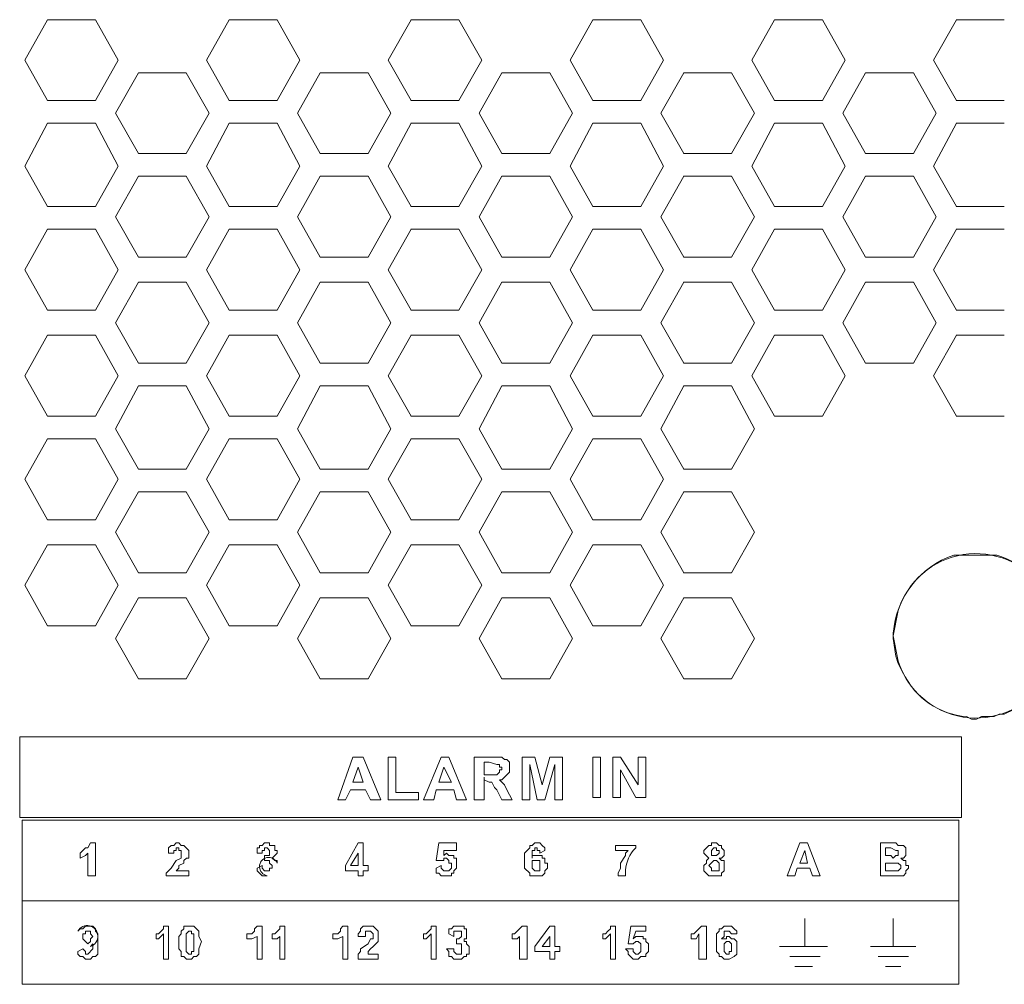
# Model space of a CAD drawing. Units: millimetres. Extents: x 10.58 to 20.07, y 11.48 to 17.8.
# Drawn here: x 17.04 to 17.36, y 11.78 to 12.1 of the extents above; entities that cross this region are included whole.
import ezdxf

# ---------------------------------------------------------------- set-up
doc = ezdxf.new("R2010")
doc.units = ezdxf.units.MM
doc.layers.add('Dahua', color=7, linetype='Continuous')

# ---------------------------------------------------------------- blocks, each defined once
blk = doc.blocks.new('IVSS7008_r')
at = {"layer": 'Dahua', "lineweight": 0}
for points in [[(17.04437, 12.09786), (17.03687, 12.08453), (17.04437, 12.0712)], [(17.06019, 12.09785), (17.04435, 12.09785)], [(17.0602, 12.0712), (17.0677, 12.08453), (17.0602, 12.09786)], [(17.10437, 12.09786), (17.09687, 12.08453), (17.10437, 12.0712)], [(17.12019, 12.09785), (17.10436, 12.09785)], [(17.1202, 12.0712), (17.1277, 12.08453), (17.1202, 12.09786)], [(17.16437, 12.09786), (17.15687, 12.08453), (17.16437, 12.0712)], [(17.18019, 12.09785), (17.16436, 12.09785)], [(17.1802, 12.0712), (17.1877, 12.08453), (17.1802, 12.09786)], [(17.22437, 12.09786), (17.21687, 12.08453), (17.22437, 12.0712)], [(17.24019, 12.09785), (17.22436, 12.09785)], [(17.2402, 12.0712), (17.2477, 12.08453), (17.2402, 12.09786)], [(17.28437, 12.09786), (17.27687, 12.08453), (17.28437, 12.0712)], [(17.30019, 12.09785), (17.28436, 12.09785)], [(17.3002, 12.0712), (17.3077, 12.08453), (17.3002, 12.09786)], [(17.34437, 12.09786), (17.33687, 12.08453), (17.34437, 12.0712)], [(17.36019, 12.09785), (17.34436, 12.09785)], [(17.07437, 12.08036), (17.06687, 12.06703), (17.07437, 12.0537)], [(17.09019, 12.08036), (17.07436, 12.08036)], [(17.0902, 12.0537), (17.0977, 12.06703), (17.0902, 12.08036)], [(17.13437, 12.08036), (17.12687, 12.06703), (17.13437, 12.0537)], [(17.15019, 12.08036), (17.13436, 12.08036)], [(17.1502, 12.0537), (17.1577, 12.06703), (17.1502, 12.08036)], [(17.19437, 12.08036), (17.18687, 12.06703), (17.19437, 12.0537)], [(17.2102, 12.08036), (17.19436, 12.08036)], [(17.2102, 12.0537), (17.2177, 12.06703), (17.2102, 12.08036)], [(17.25437, 12.08036), (17.24687, 12.06703), (17.25437, 12.0537)], [(17.2702, 12.08036), (17.25436, 12.08036)], [(17.2702, 12.0537), (17.2777, 12.06703), (17.2702, 12.08036)], [(17.31437, 12.08036), (17.30687, 12.06703), (17.31437, 12.0537)], [(17.3302, 12.08036), (17.31436, 12.08036)], [(17.3302, 12.0537), (17.3377, 12.06703), (17.3302, 12.08036)], [(17.04436, 12.07119), (17.0602, 12.07119)], [(17.10436, 12.07119), (17.1202, 12.07119)], [(17.16436, 12.07119), (17.1802, 12.07119)], [(17.22436, 12.07119), (17.2402, 12.07119)], [(17.28436, 12.07119), (17.3002, 12.07119)], [(17.34436, 12.07119), (17.3602, 12.07119)], [(17.04437, 12.0637), (17.03687, 12.04953), (17.04437, 12.0362)], [(17.0602, 12.06369), (17.04436, 12.06369)], [(17.0602, 12.0362), (17.0677, 12.04953), (17.0602, 12.0637)], [(17.10437, 12.0637), (17.09687, 12.04953), (17.10437, 12.0362)], [(17.1202, 12.06369), (17.10436, 12.06369)], [(17.1202, 12.0362), (17.1277, 12.04953), (17.1202, 12.0637)], [(17.16437, 12.0637), (17.15687, 12.04953), (17.16437, 12.0362)], [(17.1802, 12.06369), (17.16436, 12.06369)], [(17.1802, 12.0362), (17.1877, 12.04953), (17.1802, 12.0637)], [(17.22437, 12.0637), (17.21687, 12.04953), (17.22437, 12.0362)], [(17.2402, 12.06369), (17.22436, 12.06369)], [(17.2402, 12.0362), (17.2477, 12.04953), (17.2402, 12.0637)], [(17.28437, 12.0637), (17.27687, 12.04953), (17.28437, 12.0362)], [(17.3002, 12.06369), (17.28436, 12.06369)], [(17.3002, 12.0362), (17.3077, 12.04953), (17.3002, 12.0637)], [(17.34437, 12.0637), (17.33687, 12.04953), (17.34437, 12.0362)], [(17.3602, 12.06369), (17.34436, 12.06369)], [(17.07436, 12.05369), (17.0902, 12.05369)], [(17.13436, 12.05369), (17.1502, 12.05369)], [(17.19436, 12.05369), (17.2102, 12.05369)], [(17.25436, 12.05369), (17.2702, 12.05369)], [(17.31436, 12.05369), (17.3302, 12.05369)], [(17.07437, 12.0462), (17.06687, 12.03286), (17.07437, 12.01953)], [(17.09019, 12.04619), (17.07436, 12.04619)], [(17.0902, 12.01953), (17.0977, 12.03286), (17.0902, 12.0462)], [(17.13437, 12.0462), (17.12687, 12.03286), (17.13437, 12.01953)], [(17.15019, 12.04619), (17.13436, 12.04619)], [(17.1502, 12.01953), (17.1577, 12.03286), (17.1502, 12.0462)], [(17.19437, 12.0462), (17.18687, 12.03286), (17.19437, 12.01953)], [(17.2102, 12.04619), (17.19436, 12.04619)], [(17.2102, 12.01953), (17.2177, 12.03286), (17.2102, 12.0462)], [(17.25437, 12.0462), (17.24687, 12.03286), (17.25437, 12.01953)], [(17.2702, 12.04619), (17.25436, 12.04619)], [(17.2702, 12.01953), (17.2777, 12.03286), (17.2702, 12.0462)], [(17.31437, 12.0462), (17.30687, 12.03286), (17.31437, 12.01953)], [(17.3302, 12.04619), (17.31436, 12.04619)], [(17.3302, 12.01953), (17.3377, 12.03286), (17.3302, 12.0462)], [(17.04436, 12.03619), (17.0602, 12.03619)], [(17.10436, 12.03619), (17.1202, 12.03619)], [(17.16436, 12.03619), (17.1802, 12.03619)], [(17.22436, 12.03619), (17.2402, 12.03619)], [(17.28436, 12.03619), (17.3002, 12.03619)], [(17.34436, 12.03619), (17.3602, 12.03619)], [(17.04437, 12.0287), (17.03687, 12.01536), (17.04437, 12.00203)], [(17.0602, 12.0287), (17.04436, 12.0287)], [(17.0602, 12.00203), (17.0677, 12.01536), (17.0602, 12.0287)], [(17.10437, 12.0287), (17.09687, 12.01536), (17.10437, 12.00203)], [(17.1202, 12.0287), (17.10436, 12.0287)], [(17.1202, 12.00203), (17.1277, 12.01536), (17.1202, 12.0287)], [(17.16437, 12.0287), (17.15687, 12.01536), (17.16437, 12.00203)], [(17.1802, 12.0287), (17.16436, 12.0287)], [(17.1802, 12.00203), (17.1877, 12.01536), (17.1802, 12.0287)], [(17.22437, 12.0287), (17.21687, 12.01536), (17.22437, 12.00203)], [(17.2402, 12.0287), (17.22436, 12.0287)], [(17.2402, 12.00203), (17.2477, 12.01536), (17.2402, 12.0287)], [(17.28437, 12.0287), (17.27687, 12.01536), (17.28437, 12.00203)], [(17.3002, 12.0287), (17.28436, 12.0287)], [(17.3002, 12.00203), (17.3077, 12.01536), (17.3002, 12.0287)], [(17.34437, 12.0287), (17.33687, 12.01536), (17.34437, 12.00203)], [(17.3602, 12.0287), (17.34436, 12.0287)], [(17.07436, 12.01953), (17.09019, 12.01953)], [(17.13436, 12.01953), (17.15019, 12.01953)], [(17.19436, 12.01953), (17.21019, 12.01953)], [(17.25436, 12.01953), (17.27019, 12.01953)], [(17.31436, 12.01953), (17.33019, 12.01953)], [(17.07437, 12.0112), (17.06687, 11.99786), (17.07437, 11.98453)], [(17.09019, 12.0112), (17.07436, 12.0112)], [(17.0902, 11.98453), (17.0977, 11.99786), (17.0902, 12.0112)], [(17.13437, 12.0112), (17.12687, 11.99786), (17.13437, 11.98453)], [(17.15019, 12.0112), (17.13436, 12.0112)], [(17.1502, 11.98453), (17.1577, 11.99786), (17.1502, 12.0112)], [(17.19437, 12.0112), (17.18687, 11.99786), (17.19437, 11.98453)], [(17.2102, 12.0112), (17.19436, 12.0112)], [(17.2102, 11.98453), (17.2177, 11.99786), (17.2102, 12.0112)], [(17.25437, 12.0112), (17.24687, 11.99786), (17.25437, 11.98453)], [(17.2702, 12.0112), (17.25436, 12.0112)], [(17.2702, 11.98453), (17.2777, 11.99786), (17.2702, 12.0112)], [(17.31437, 12.0112), (17.30687, 11.99786), (17.31437, 11.98453)], [(17.3302, 12.0112), (17.31436, 12.0112)], [(17.3302, 11.98453), (17.3377, 11.99786), (17.3302, 12.0112)], [(17.04436, 12.00203), (17.06019, 12.00203)], [(17.10436, 12.00203), (17.12019, 12.00203)], [(17.16436, 12.00203), (17.18019, 12.00203)], [(17.22436, 12.00203), (17.24019, 12.00203)], [(17.28436, 12.00203), (17.30019, 12.00203)], [(17.34436, 12.00203), (17.36019, 12.00203)], [(17.04437, 11.9937), (17.03687, 11.98036), (17.04437, 11.96703)], [(17.06019, 11.9937), (17.04436, 11.9937)], [(17.0602, 11.96703), (17.0677, 11.98036), (17.0602, 11.9937)], [(17.10437, 11.9937), (17.09687, 11.98036), (17.10437, 11.96703)], [(17.12019, 11.9937), (17.10436, 11.9937)], [(17.1202, 11.96703), (17.1277, 11.98036), (17.1202, 11.9937)], [(17.16437, 11.9937), (17.15687, 11.98036), (17.16437, 11.96703)], [(17.18019, 11.9937), (17.16436, 11.9937)], [(17.1802, 11.96703), (17.1877, 11.98036), (17.1802, 11.9937)], [(17.22437, 11.9937), (17.21687, 11.98036), (17.22437, 11.96703)], [(17.24019, 11.9937), (17.22436, 11.9937)], [(17.2402, 11.96703), (17.2477, 11.98036), (17.2402, 11.9937)], [(17.28437, 11.9937), (17.27687, 11.98036), (17.28437, 11.96703)], [(17.30019, 11.9937), (17.28436, 11.9937)], [(17.3002, 11.96703), (17.3077, 11.98036), (17.3002, 11.9937)], [(17.34437, 11.9937), (17.33687, 11.98036), (17.34437, 11.96703)], [(17.36019, 11.9937), (17.34436, 11.9937)], [(17.07436, 11.98453), (17.09019, 11.98453)], [(17.13436, 11.98453), (17.15019, 11.98453)], [(17.19436, 11.98453), (17.21019, 11.98453)], [(17.25436, 11.98453), (17.27019, 11.98453)], [(17.31436, 11.98453), (17.33019, 11.98453)], [(17.07437, 11.97703), (17.06687, 11.96286), (17.07437, 11.94953)], [(17.09019, 11.97703), (17.07436, 11.97703)], [(17.0902, 11.94953), (17.0977, 11.96286), (17.0902, 11.97703)], [(17.13437, 11.97703), (17.12687, 11.96286), (17.13437, 11.94953)], [(17.15019, 11.97703), (17.13436, 11.97703)], [(17.1502, 11.94953), (17.1577, 11.96286), (17.1502, 11.97703)], [(17.19437, 11.97703), (17.18687, 11.96286), (17.19437, 11.94953)], [(17.2102, 11.97703), (17.19436, 11.97703)], [(17.2102, 11.94953), (17.2177, 11.96286), (17.2102, 11.97703)], [(17.25437, 11.97703), (17.24687, 11.96286), (17.25437, 11.94953)], [(17.2702, 11.97703), (17.25436, 11.97703)], [(17.2702, 11.94953), (17.2777, 11.96286), (17.2702, 11.97703)], [(17.04436, 11.96703), (17.06019, 11.96703)], [(17.10436, 11.96703), (17.12019, 11.96703)], [(17.16436, 11.96703), (17.18019, 11.96703)], [(17.22436, 11.96703), (17.24019, 11.96703)], [(17.28436, 11.96703), (17.30019, 11.96703)], [(17.34436, 11.96703), (17.36019, 11.96703)], [(17.04437, 11.95953), (17.03687, 11.9462), (17.04437, 11.93286)], [(17.0602, 11.95953), (17.04436, 11.95953)], [(17.0602, 11.93286), (17.0677, 11.9462), (17.0602, 11.95953)], [(17.10437, 11.95953), (17.09687, 11.9462), (17.10437, 11.93286)], [(17.1202, 11.95953), (17.10436, 11.95953)], [(17.1202, 11.93286), (17.1277, 11.9462), (17.1202, 11.95953)], [(17.16437, 11.95953), (17.15687, 11.9462), (17.16437, 11.93286)], [(17.1802, 11.95953), (17.16436, 11.95953)], [(17.1802, 11.93286), (17.1877, 11.9462), (17.1802, 11.95953)], [(17.22437, 11.95953), (17.21687, 11.9462), (17.22437, 11.93286)], [(17.2402, 11.95953), (17.22436, 11.95953)], [(17.2402, 11.93286), (17.2477, 11.9462), (17.2402, 11.95953)], [(17.07436, 11.94953), (17.0902, 11.94953)], [(17.13436, 11.94953), (17.1502, 11.94953)], [(17.19436, 11.94953), (17.2102, 11.94953)], [(17.25436, 11.94953), (17.2702, 11.94953)], [(17.07437, 11.94203), (17.06687, 11.9287), (17.07437, 11.91536)], [(17.09019, 11.94203), (17.07436, 11.94203)], [(17.0902, 11.91536), (17.0977, 11.9287), (17.0902, 11.94203)], [(17.13437, 11.94203), (17.12687, 11.9287), (17.13437, 11.91536)], [(17.15019, 11.94203), (17.13436, 11.94203)], [(17.1502, 11.91536), (17.1577, 11.9287), (17.1502, 11.94203)], [(17.19437, 11.94203), (17.18687, 11.9287), (17.19437, 11.91536)], [(17.2102, 11.94203), (17.19436, 11.94203)], [(17.2102, 11.91536), (17.2177, 11.9287), (17.2102, 11.94203)], [(17.25437, 11.94203), (17.24687, 11.9287), (17.25437, 11.91536)], [(17.2702, 11.94203), (17.25436, 11.94203)], [(17.2702, 11.91536), (17.2777, 11.9287), (17.2702, 11.94203)], [(17.04436, 11.93286), (17.0602, 11.93286)], [(17.10436, 11.93286), (17.1202, 11.93286)], [(17.16436, 11.93286), (17.1802, 11.93286)], [(17.22436, 11.93286), (17.2402, 11.93286)], [(17.04437, 11.92453), (17.03687, 11.9112), (17.04437, 11.89786)], [(17.0602, 11.92453), (17.04436, 11.92453)], [(17.0602, 11.89786), (17.0677, 11.9112), (17.0602, 11.92453)], [(17.10437, 11.92453), (17.09687, 11.9112), (17.10437, 11.89786)], [(17.1202, 11.92453), (17.10436, 11.92453)], [(17.1202, 11.89786), (17.1277, 11.9112), (17.1202, 11.92453)], [(17.16437, 11.92453), (17.15687, 11.9112), (17.16437, 11.89786)], [(17.1802, 11.92453), (17.16436, 11.92453)], [(17.1802, 11.89786), (17.1877, 11.9112), (17.1802, 11.92453)], [(17.22437, 11.92453), (17.21687, 11.9112), (17.22437, 11.89786)], [(17.2402, 11.92453), (17.22436, 11.92453)], [(17.2402, 11.89786), (17.2477, 11.9112), (17.2402, 11.92453)], [(17.3552, 11.9212), (17.34604, 11.9212)], [(17.07436, 11.91536), (17.0902, 11.91536)], [(17.13436, 11.91536), (17.1502, 11.91536)], [(17.19436, 11.91536), (17.2102, 11.91536)], [(17.25436, 11.91536), (17.2702, 11.91536)], [(17.07437, 11.90703), (17.06687, 11.8937), (17.07437, 11.88036)], [(17.0902, 11.90703), (17.07436, 11.90703)], [(17.0902, 11.88036), (17.0977, 11.8937), (17.0902, 11.90703)], [(17.13437, 11.90703), (17.12687, 11.8937), (17.13437, 11.88036)], [(17.1502, 11.90703), (17.13436, 11.90703)], [(17.1502, 11.88036), (17.1577, 11.8937), (17.1502, 11.90703)], [(17.19437, 11.90703), (17.18687, 11.8937), (17.19437, 11.88036)], [(17.2102, 11.90703), (17.19436, 11.90703)], [(17.2102, 11.88036), (17.2177, 11.8937), (17.2102, 11.90703)], [(17.25437, 11.90703), (17.24687, 11.8937), (17.25437, 11.88036)], [(17.2702, 11.90703), (17.25436, 11.90703)], [(17.2702, 11.88036), (17.2777, 11.8937), (17.2702, 11.90703)], [(17.04436, 11.89786), (17.0602, 11.89786)], [(17.10436, 11.89786), (17.1202, 11.89786)], [(17.16436, 11.89786), (17.1802, 11.89786)], [(17.22436, 11.89786), (17.2402, 11.89786)], [(17.32354, 11.8937), (17.32437, 11.88786)], [(17.07437, 11.88036), (17.0902, 11.88036)], [(17.13437, 11.88036), (17.1502, 11.88036)], [(17.19437, 11.88036), (17.2102, 11.88036)], [(17.25437, 11.88036), (17.2702, 11.88036)], [(17.0352, 11.8612), (17.34603, 11.8612)], [(17.34603, 11.8612), (17.34603, 11.83453), (17.0352, 11.83453), (17.0352, 11.8612)], [(17.14437, 11.8437), (17.1427, 11.84036), (17.1402, 11.84036), (17.1452, 11.85453)], [(17.1452, 11.85453), (17.14853, 11.85453)], [(17.14853, 11.85453), (17.15437, 11.84036), (17.15103, 11.84036), (17.14937, 11.8437)], [(17.16687, 11.84286), (17.16687, 11.84036), (17.15687, 11.84036), (17.15687, 11.85453)], [(17.15687, 11.85453), (17.15937, 11.85453)], [(17.15937, 11.85453), (17.15937, 11.84286)], [(17.1727, 11.8437), (17.17187, 11.84036), (17.16853, 11.84036), (17.17437, 11.85453)], [(17.17436, 11.85453), (17.17686, 11.85453)], [(17.17687, 11.85453), (17.1827, 11.84036), (17.17937, 11.84036), (17.17853, 11.8437)], [(17.18853, 11.84703), (17.18853, 11.84036), (17.1852, 11.84036), (17.1852, 11.85453)], [(17.1852, 11.85453), (17.19103, 11.85453)], [(17.18853, 11.85286), (17.18853, 11.8487)], [(17.1902, 11.85286), (17.18853, 11.85286)], [(17.1902, 11.84869), (17.1927, 11.84869), (17.19354, 11.84953), (17.19354, 11.85036), (17.19437, 11.85036), (17.19437, 11.85119), (17.19354, 11.85119), (17.19354, 11.85203), (17.1927, 11.85203), (17.1902, 11.85286)], [(17.19104, 11.85453), (17.19437, 11.85453), (17.1952, 11.8537), (17.19604, 11.8537), (17.19687, 11.85286), (17.19687, 11.84953), (17.19437, 11.84703), (17.19354, 11.84703), (17.1952, 11.84536), (17.19604, 11.84369)], [(17.21437, 11.85453), (17.21437, 11.84036), (17.21187, 11.84036), (17.21187, 11.85203), (17.20854, 11.84036), (17.20603, 11.84036), (17.20353, 11.85203), (17.20353, 11.84036), (17.20103, 11.84036), (17.20103, 11.85453)], [(17.20103, 11.85453), (17.2052, 11.85453)], [(17.2052, 11.85453), (17.2077, 11.84536), (17.2102, 11.85453)], [(17.2102, 11.85453), (17.21436, 11.85453)], [(17.22687, 11.85453), (17.22687, 11.8412), (17.22437, 11.8412), (17.22437, 11.85453)], [(17.22437, 11.85453), (17.22687, 11.85453)], [(17.24187, 11.85453), (17.24187, 11.8412), (17.23853, 11.8412), (17.23354, 11.85036), (17.23354, 11.8412), (17.23103, 11.8412), (17.23103, 11.85453)], [(17.23103, 11.85453), (17.23353, 11.85453)], [(17.23354, 11.85453), (17.23937, 11.84536), (17.23937, 11.85453)], [(17.23937, 11.85453), (17.24187, 11.85453)], [(17.14853, 11.8462), (17.14687, 11.8512), (17.1452, 11.8462)], [(17.1777, 11.8462), (17.1752, 11.8512), (17.17353, 11.8462)], [(17.18853, 11.8487), (17.1902, 11.8487)], [(17.18853, 11.84703), (17.18853, 11.84786)], [(17.1927, 11.84369), (17.19187, 11.84453), (17.19104, 11.84619), (17.1902, 11.84619), (17.18854, 11.84703)], [(17.14937, 11.8437), (17.14437, 11.8437)], [(17.1452, 11.8462), (17.14853, 11.8462)], [(17.17853, 11.8437), (17.1727, 11.8437)], [(17.17353, 11.8462), (17.1777, 11.8462)], [(17.19603, 11.8437), (17.1977, 11.84036), (17.19437, 11.84036), (17.1927, 11.8437)], [(17.15936, 11.84286), (17.16686, 11.84286)], [(17.0552, 11.82286), (17.05687, 11.82453), (17.0577, 11.82453), (17.05853, 11.8262)], [(17.05853, 11.8262), (17.0602, 11.8262), (17.0602, 11.81536), (17.0577, 11.81536), (17.0577, 11.82286)], [(17.08353, 11.81536), (17.08353, 11.8162), (17.08437, 11.81703), (17.0852, 11.81786), (17.08687, 11.82036), (17.08853, 11.8212), (17.08853, 11.8237), (17.0877, 11.8237), (17.0877, 11.82453), (17.08687, 11.82453), (17.08687, 11.8237), (17.08603, 11.8237)], [(17.08437, 11.82286), (17.08437, 11.82453), (17.0852, 11.82536), (17.08603, 11.82536), (17.08687, 11.8262), (17.0877, 11.8262), (17.08853, 11.82536), (17.08937, 11.82536), (17.09103, 11.8237), (17.09103, 11.82203)], [(17.08604, 11.82369), (17.08604, 11.82286)], [(17.11353, 11.82286), (17.11353, 11.82453), (17.11437, 11.82453), (17.11437, 11.82536), (17.1152, 11.82536), (17.11603, 11.8262), (17.1177, 11.8262), (17.1177, 11.82536), (17.11937, 11.82536), (17.11937, 11.8237), (17.1202, 11.8237), (17.1202, 11.82286)], [(17.11687, 11.82453), (17.11604, 11.82453), (17.11604, 11.82369), (17.1152, 11.82369), (17.1152, 11.82286)], [(17.11603, 11.82203), (17.1177, 11.82203), (17.1177, 11.8237), (17.11687, 11.82453)], [(17.17437, 11.82036), (17.1727, 11.82036), (17.17353, 11.8262), (17.17937, 11.8262), (17.17937, 11.8237), (17.1752, 11.8237), (17.1752, 11.82203)], [(17.20854, 11.81619), (17.2077, 11.81536), (17.20354, 11.81536), (17.20354, 11.81619), (17.20187, 11.81786), (17.20187, 11.82286), (17.20354, 11.82453), (17.20354, 11.82536), (17.20437, 11.82536), (17.2052, 11.82619), (17.20687, 11.82619), (17.2077, 11.82536), (17.20854, 11.82453), (17.20854, 11.82369)], [(17.20687, 11.82286), (17.20687, 11.8237), (17.20604, 11.8237), (17.20604, 11.82453), (17.2052, 11.82453), (17.2052, 11.8237), (17.20437, 11.8237), (17.20437, 11.8212), (17.20437, 11.82203), (17.2077, 11.82203), (17.2077, 11.8212), (17.20854, 11.8212), (17.20854, 11.81953), (17.20937, 11.81953), (17.20937, 11.81786), (17.20854, 11.81703), (17.20854, 11.8162)], [(17.20853, 11.8237), (17.20686, 11.82286)], [(17.23603, 11.8237), (17.23187, 11.8237), (17.23187, 11.82536), (17.23853, 11.82536), (17.23853, 11.82453)], [(17.2327, 11.81536), (17.2327, 11.8162), (17.23354, 11.81786), (17.23354, 11.81953), (17.2352, 11.82203), (17.2352, 11.82286), (17.23603, 11.8237)], [(17.2627, 11.8212), (17.26103, 11.82286), (17.26103, 11.8237), (17.2627, 11.82536), (17.26353, 11.82536), (17.26353, 11.8262), (17.2652, 11.8262), (17.26603, 11.82536)], [(17.26604, 11.82286), (17.26604, 11.82369), (17.2652, 11.82369), (17.2652, 11.82453), (17.26437, 11.82453), (17.26354, 11.82369), (17.26354, 11.82286)], [(17.26604, 11.82536), (17.26687, 11.82536), (17.26687, 11.82453), (17.2677, 11.82369), (17.2677, 11.82203), (17.26687, 11.82119), (17.26604, 11.82119)], [(17.3227, 11.81536), (17.31937, 11.81536), (17.31937, 11.8262), (17.32353, 11.8262)], [(17.3227, 11.82453), (17.32103, 11.82453), (17.32103, 11.82203), (17.3227, 11.82203)], [(17.32354, 11.8262), (17.32437, 11.8262), (17.3252, 11.82536), (17.32687, 11.82536), (17.3277, 11.82453), (17.3277, 11.82203), (17.32687, 11.8212), (17.32604, 11.8212), (17.32687, 11.82036), (17.3277, 11.82036), (17.3277, 11.8187), (17.32854, 11.8187), (17.32854, 11.81786), (17.3277, 11.81703), (17.3277, 11.8162), (17.32687, 11.81536), (17.3227, 11.81536)], [(17.3227, 11.82203), (17.32354, 11.8212), (17.32437, 11.82203), (17.3252, 11.82203), (17.3252, 11.8237), (17.32437, 11.8237), (17.3227, 11.82453)], [(17.0552, 11.8212), (17.0552, 11.82286)], [(17.0577, 11.82286), (17.05687, 11.82203), (17.0552, 11.8212)], [(17.08603, 11.82286), (17.08437, 11.82286)], [(17.09104, 11.82203), (17.09104, 11.82119), (17.09021, 11.82119), (17.08937, 11.82036), (17.08937, 11.81953), (17.08771, 11.81869), (17.08771, 11.81786), (17.08687, 11.81703)], [(17.1152, 11.82286), (17.11353, 11.82286)], [(17.11603, 11.82036), (17.11603, 11.82203)], [(17.11854, 11.81869), (17.1177, 11.81953), (17.1177, 11.82036), (17.11604, 11.82036)], [(17.1202, 11.82286), (17.11854, 11.82119)], [(17.1777, 11.81953), (17.17687, 11.81953), (17.17687, 11.82036), (17.17604, 11.82119), (17.1752, 11.82119), (17.1752, 11.82036), (17.17437, 11.82036)], [(17.1752, 11.82203), (17.17604, 11.82286), (17.17687, 11.82203), (17.17854, 11.82203), (17.17854, 11.8212), (17.17937, 11.8212), (17.17937, 11.81786), (17.17854, 11.81703), (17.17854, 11.8162), (17.1777, 11.8162), (17.1777, 11.81536)], [(17.20687, 11.81869), (17.20687, 11.82036), (17.20437, 11.82036), (17.20437, 11.81869)], [(17.2627, 11.81536), (17.26104, 11.81703), (17.26104, 11.81869), (17.26187, 11.81953), (17.26187, 11.82036), (17.2627, 11.82119)], [(17.26603, 11.8212), (17.26687, 11.82036), (17.2677, 11.82036), (17.2677, 11.81703), (17.26687, 11.8162), (17.26687, 11.81536), (17.2627, 11.81536)], [(17.26604, 11.81869), (17.26604, 11.81953), (17.2652, 11.82036), (17.26437, 11.82036), (17.2627, 11.81869)], [(17.26353, 11.82286), (17.26353, 11.82203), (17.2652, 11.82203), (17.26603, 11.82286)], [(17.11353, 11.81786), (17.1152, 11.8187)], [(17.11604, 11.81536), (17.1152, 11.81536), (17.11354, 11.81703), (17.11354, 11.81786)], [(17.1152, 11.8187), (17.1152, 11.81786), (17.11603, 11.81703), (17.1177, 11.81703), (17.1177, 11.81786), (17.11853, 11.81786), (17.11853, 11.8187)], [(17.1727, 11.81786), (17.17436, 11.8187)], [(17.1777, 11.81536), (17.17437, 11.81536), (17.17354, 11.81619), (17.17271, 11.81619), (17.17271, 11.81786)], [(17.17437, 11.8187), (17.17437, 11.81786), (17.1752, 11.81703), (17.17687, 11.81703), (17.1777, 11.81786), (17.1777, 11.81953)], [(17.20437, 11.8187), (17.20437, 11.81786), (17.2052, 11.81703), (17.20687, 11.81703), (17.20687, 11.8187)], [(17.2627, 11.8187), (17.26353, 11.81786), (17.26353, 11.81703), (17.26603, 11.81703), (17.26603, 11.8187)], [(17.3227, 11.81953), (17.32103, 11.81953), (17.32103, 11.81703), (17.32353, 11.81703)], [(17.32437, 11.81953), (17.3227, 11.81953)], [(17.32354, 11.81703), (17.3252, 11.81703), (17.32604, 11.81786), (17.32604, 11.8187), (17.3252, 11.81953), (17.32437, 11.81953)], [(17.08687, 11.81703), (17.09103, 11.81703), (17.09103, 11.81536), (17.08354, 11.81536)], [(17.2352, 11.81536), (17.2327, 11.81536)], [(17.3452, 11.80703), (17.03603, 11.80703)], [(17.29437, 11.8012), (17.29437, 11.79203)], [(17.32353, 11.8012), (17.32353, 11.79203)], [(17.0552, 11.79786), (17.05604, 11.79786), (17.05687, 11.79869), (17.05937, 11.79869), (17.0602, 11.79786), (17.0602, 11.79703), (17.06104, 11.79619), (17.06104, 11.78953), (17.0602, 11.78869), (17.05937, 11.78869), (17.05854, 11.78786), (17.05687, 11.78786), (17.05604, 11.78869), (17.0552, 11.78869), (17.05437, 11.78953), (17.05437, 11.79036)], [(17.0802, 11.7962), (17.08104, 11.7962), (17.08187, 11.79703), (17.0827, 11.79786), (17.0827, 11.7987)], [(17.0827, 11.7987), (17.08437, 11.7987), (17.08437, 11.78786), (17.0827, 11.78786), (17.0827, 11.7962)], [(17.09104, 11.78786), (17.09021, 11.78786), (17.08937, 11.78869), (17.08854, 11.78869), (17.08854, 11.79036), (17.08771, 11.79119), (17.08771, 11.79536), (17.08854, 11.79619), (17.08854, 11.79703), (17.08937, 11.79786), (17.08937, 11.7987), (17.09104, 11.7987)], [(17.09104, 11.7987), (17.0927, 11.7987), (17.09437, 11.79703), (17.09437, 11.79536), (17.0952, 11.7937), (17.09437, 11.7912), (17.09437, 11.78953), (17.09354, 11.7887), (17.0927, 11.7887), (17.09187, 11.78786), (17.09104, 11.78786)], [(17.1102, 11.7962), (17.11187, 11.7962), (17.1127, 11.79703), (17.1127, 11.79786), (17.11354, 11.7987)], [(17.11353, 11.7987), (17.1152, 11.7987), (17.1152, 11.78786), (17.11353, 11.78786), (17.11353, 11.79536)], [(17.11854, 11.7962), (17.11937, 11.7962), (17.12104, 11.79786), (17.12104, 11.7987)], [(17.12103, 11.7987), (17.1227, 11.7987), (17.1227, 11.78786), (17.12103, 11.78786), (17.12103, 11.79536)], [(17.13854, 11.7962), (17.1402, 11.7962), (17.14104, 11.79703), (17.14104, 11.79786), (17.14187, 11.7987)], [(17.14187, 11.7987), (17.14353, 11.7987), (17.14353, 11.78786), (17.14187, 11.78786), (17.14187, 11.79536)], [(17.14687, 11.79536), (17.14687, 11.7962), (17.1477, 11.79703), (17.1477, 11.79786), (17.14854, 11.7987), (17.15187, 11.7987), (17.15354, 11.79703), (17.15354, 11.79536)], [(17.16854, 11.7962), (17.16937, 11.7962), (17.17104, 11.79786), (17.17104, 11.7987)], [(17.17104, 11.7987), (17.1727, 11.7987), (17.1727, 11.78786), (17.17104, 11.78786), (17.17104, 11.7962)], [(17.17687, 11.7962), (17.17687, 11.79786), (17.1777, 11.79786), (17.17854, 11.7987), (17.18187, 11.7987), (17.18187, 11.79786), (17.1827, 11.79786), (17.1827, 11.79536)], [(17.1977, 11.7962), (17.19853, 11.7962), (17.20103, 11.7987), (17.2027, 11.7987), (17.2027, 11.78786), (17.2002, 11.78786), (17.2002, 11.79536)], [(17.2277, 11.7962), (17.22854, 11.7962), (17.22937, 11.79703), (17.2302, 11.79786), (17.2302, 11.7987)], [(17.2302, 11.7987), (17.23187, 11.7987), (17.23187, 11.78786), (17.2302, 11.78786), (17.2302, 11.7962)], [(17.2377, 11.79286), (17.23603, 11.79286), (17.23687, 11.7987), (17.24187, 11.7987), (17.24187, 11.79703), (17.23853, 11.79703), (17.2377, 11.79453), (17.23853, 11.79536), (17.24103, 11.79536), (17.24103, 11.79453), (17.24187, 11.79453), (17.24187, 11.7937), (17.2427, 11.79286), (17.2427, 11.79036), (17.24187, 11.78953), (17.24187, 11.7887), (17.2402, 11.7887)], [(17.25687, 11.7962), (17.2577, 11.7962), (17.2602, 11.7987)], [(17.2602, 11.7987), (17.26187, 11.7987), (17.26187, 11.78786), (17.25937, 11.78786), (17.25937, 11.7962)], [(17.27104, 11.78869), (17.26937, 11.78786), (17.2677, 11.78786), (17.26687, 11.78869), (17.26604, 11.78869), (17.26604, 11.78953), (17.2652, 11.79036), (17.2652, 11.79619), (17.26604, 11.79703), (17.26604, 11.79786), (17.26687, 11.79786), (17.2677, 11.79869), (17.2702, 11.79869), (17.27104, 11.79786), (17.27187, 11.79703), (17.27187, 11.79619)], [(17.05937, 11.79536), (17.05854, 11.7962), (17.05854, 11.79703), (17.05687, 11.79703), (17.05687, 11.7962), (17.05604, 11.7962), (17.05604, 11.79536)], [(17.05604, 11.79536), (17.05604, 11.79453), (17.0577, 11.79286), (17.05854, 11.79369), (17.05854, 11.79453), (17.05937, 11.79536)], [(17.0802, 11.79453), (17.0802, 11.7962)], [(17.0827, 11.7962), (17.08104, 11.79453), (17.0802, 11.79453)], [(17.09104, 11.79703), (17.0902, 11.7962), (17.0902, 11.79036), (17.09104, 11.78953)], [(17.09104, 11.78953), (17.09187, 11.78953), (17.09187, 11.79036), (17.0927, 11.79036), (17.0927, 11.79619), (17.09187, 11.79619), (17.09187, 11.79703), (17.09104, 11.79703)], [(17.1102, 11.79453), (17.1102, 11.7962)], [(17.11354, 11.79536), (17.11187, 11.79453), (17.1102, 11.79453)], [(17.11853, 11.79453), (17.11853, 11.7962)], [(17.12104, 11.79536), (17.1202, 11.79453), (17.11854, 11.79453)], [(17.13853, 11.79453), (17.13853, 11.7962)], [(17.14187, 11.79536), (17.1402, 11.79453), (17.13854, 11.79453)], [(17.14687, 11.78786), (17.14687, 11.78953), (17.1477, 11.79036), (17.1477, 11.7912), (17.1502, 11.79286), (17.15104, 11.79453), (17.15187, 11.79453), (17.15187, 11.7962), (17.15104, 11.79703), (17.14937, 11.79703)], [(17.14937, 11.79536), (17.14687, 11.79536)], [(17.14937, 11.79703), (17.14937, 11.79536)], [(17.15354, 11.79536), (17.15354, 11.79369), (17.15271, 11.79286), (17.15187, 11.79203), (17.15104, 11.79119), (17.15021, 11.79036), (17.15021, 11.78953)], [(17.16853, 11.79453), (17.16853, 11.7962)], [(17.17104, 11.7962), (17.16937, 11.79453), (17.16854, 11.79453)], [(17.17853, 11.79536), (17.17687, 11.7962)], [(17.1802, 11.79703), (17.17854, 11.79703), (17.17854, 11.79536)], [(17.17937, 11.79453), (17.1802, 11.79453), (17.18104, 11.79536), (17.18104, 11.79703), (17.1802, 11.79703)], [(17.17937, 11.79286), (17.17937, 11.79453)], [(17.1827, 11.79536), (17.1827, 11.79453), (17.18187, 11.79453), (17.18187, 11.79369)], [(17.1977, 11.79453), (17.1977, 11.7962)], [(17.2002, 11.79536), (17.19937, 11.79453), (17.1977, 11.79453)], [(17.2277, 11.79453), (17.2277, 11.7962)], [(17.2302, 11.7962), (17.22854, 11.79453), (17.2277, 11.79453)], [(17.25937, 11.7962), (17.25853, 11.79453), (17.25687, 11.79453), (17.25687, 11.7962)], [(17.2702, 11.7962), (17.26937, 11.79703), (17.2677, 11.79703), (17.2677, 11.79536), (17.26687, 11.79453), (17.26854, 11.79453), (17.26854, 11.79536), (17.26937, 11.79536), (17.2702, 11.79453), (17.27104, 11.79453), (17.27187, 11.7937), (17.27187, 11.78953), (17.27104, 11.7887)], [(17.27187, 11.7962), (17.2702, 11.7962)], [(17.05436, 11.79036), (17.05603, 11.7912)], [(17.17603, 11.7912), (17.17853, 11.7912)], [(17.17854, 11.78786), (17.1777, 11.78869), (17.17687, 11.78869), (17.17687, 11.79036), (17.17604, 11.79119)], [(17.18187, 11.7937), (17.1827, 11.7937), (17.1827, 11.79286), (17.18354, 11.79203), (17.18354, 11.78953), (17.1827, 11.78953), (17.1827, 11.7887), (17.18187, 11.7887), (17.18104, 11.78786), (17.17854, 11.78786)], [(17.17854, 11.7912), (17.17854, 11.79036), (17.17937, 11.78953), (17.18104, 11.78953), (17.18104, 11.79203)], [(17.18104, 11.79203), (17.18104, 11.79286), (17.17937, 11.79286)], [(17.2352, 11.7912), (17.2377, 11.7912), (17.2377, 11.79036), (17.23853, 11.78953), (17.23937, 11.78953), (17.2402, 11.79036), (17.2402, 11.79203)], [(17.2402, 11.78869), (17.23937, 11.78786), (17.2377, 11.78786), (17.23604, 11.78953), (17.23604, 11.79036), (17.23521, 11.79119)], [(17.2402, 11.79203), (17.2402, 11.79286), (17.23937, 11.79369), (17.23854, 11.79369), (17.2377, 11.79286)], [(17.2702, 11.79119), (17.2702, 11.79286), (17.26937, 11.79369), (17.26854, 11.79369), (17.2677, 11.79286), (17.2677, 11.79203)], [(17.2677, 11.79203), (17.2677, 11.79036), (17.26854, 11.78953), (17.26937, 11.78953), (17.26937, 11.79036), (17.2702, 11.79036), (17.2702, 11.7912)], [(17.28603, 11.79203), (17.30187, 11.79203)], [(17.31603, 11.79203), (17.33103, 11.79203)], [(17.1502, 11.78953), (17.15353, 11.78953), (17.15353, 11.78786), (17.14687, 11.78786)], [(17.28937, 11.7887), (17.29937, 11.7887)], [(17.31853, 11.7887), (17.32853, 11.7887)], [(17.29103, 11.78536), (17.29687, 11.78536)], [(17.32103, 11.78536), (17.32603, 11.78536)]]:
    blk.add_lwpolyline(points, dxfattribs=at)
blk.add_lwpolyline([(17.3777, 11.89453), (17.37687, 11.90286), (17.3727, 11.91036, 0.620349), (17.3252, 11.90286), (17.32354, 11.89453), (17.3252, 11.8862, 0.620349), (17.3727, 11.8787), (17.37687, 11.8862)], format="xyb", close=True, dxfattribs=at)
for points in [[(17.34604, 11.9212), (17.34354, 11.9212, 0.300088), (17.32354, 11.89536), (17.32354, 11.8937)], [(17.37104, 11.91203), (17.36937, 11.9137, 0.13857), (17.3577, 11.9212), (17.3552, 11.9212)], [(17.32437, 11.88786), (17.3252, 11.88536), (17.32687, 11.88203, 0.261403), (17.3477, 11.86786), (17.34937, 11.86703), (17.35104, 11.86703), (17.3527, 11.86786), (17.35687, 11.86786), (17.35854, 11.86869), (17.3602, 11.86869), (17.36354, 11.87036), (17.36437, 11.87119), (17.3677, 11.87286), (17.36854, 11.87453), (17.3702, 11.87536), (17.37104, 11.87703)], [(17.23853, 11.82453), (17.2377, 11.8237, 0.180011), (17.2352, 11.8162), (17.2352, 11.81536)], [(17.11853, 11.8212), (17.11937, 11.82036), (17.1202, 11.82036), (17.1202, 11.81953, 1.684004), (17.11687, 11.81536), (17.11603, 11.81536)], [(17.05604, 11.7912), (17.05687, 11.79036), (17.05687, 11.78953), (17.0577, 11.78953), (17.05937, 11.7912), (17.05937, 11.79286), (17.05854, 11.79203, 1.493089), (17.05437, 11.79703), (17.0552, 11.79786)]]:
    blk.add_lwpolyline(points, format="xyb", dxfattribs=at)
for points in [[(17.03603, 11.77953), (17.03603, 11.8337), (17.3452, 11.8337), (17.3452, 11.77953)], [(17.1427, 11.81703), (17.1427, 11.8187), (17.14687, 11.8262), (17.14853, 11.8262), (17.14853, 11.8187), (17.1502, 11.8187), (17.1502, 11.81703), (17.14853, 11.81703), (17.14853, 11.81536), (17.14687, 11.81536), (17.14687, 11.81703)], [(17.29187, 11.81786), (17.29103, 11.81536), (17.28853, 11.81536), (17.2927, 11.8262), (17.2952, 11.8262), (17.29937, 11.81536), (17.29687, 11.81536), (17.29604, 11.81786)], [(17.29437, 11.8237), (17.2927, 11.81953), (17.2952, 11.81953)], [(17.14687, 11.8187), (17.14687, 11.82286), (17.14437, 11.8187)], [(17.2052, 11.79036), (17.2052, 11.79203), (17.2102, 11.7987), (17.21187, 11.7987), (17.21187, 11.79203), (17.21353, 11.79203), (17.21353, 11.79036), (17.21187, 11.79036), (17.21187, 11.78786), (17.2102, 11.78786), (17.2102, 11.79036)], [(17.2102, 11.79203), (17.2102, 11.79536), (17.2077, 11.79203)]]:
    blk.add_lwpolyline(points, close=True, dxfattribs=at)

msp = doc.modelspace()

# ---------------------------------------------------------------- block references
msp.add_blockref('IVSS7008_r', (0, 0))

doc.saveas('drawing.dxf')
